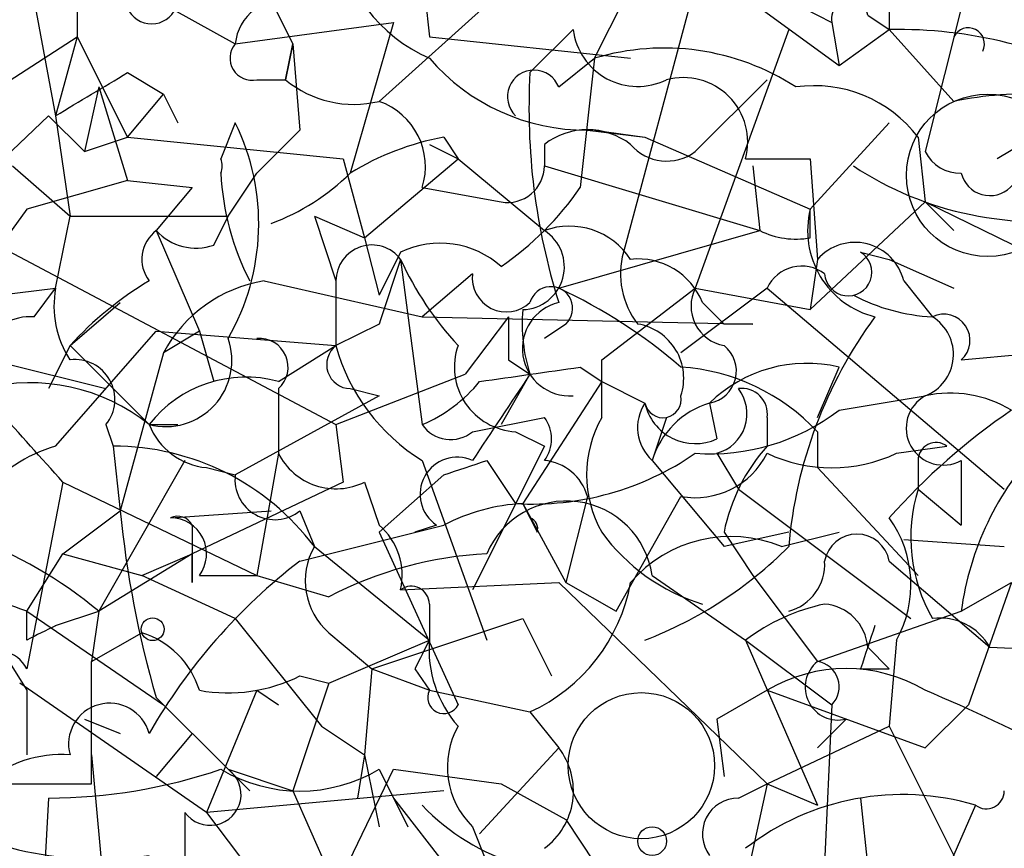
# Model space of a CAD drawing. Extents: x 13 to 57365, y -52556 to 4223.
# Drawn here: x 324 to 335, y 4111 to 4121 of the extents above; entities that cross this region are included whole.
import ezdxf

# ---------------------------------------------------------------- set-up
doc = ezdxf.new("R2010")
doc.units = 0
doc.header["$MEASUREMENT"] = 0
doc.layers.add('MAIN', color=5, linetype='CONTINUOUS')

msp = doc.modelspace()

# ---------------------------------------------------------------- linework, layer by layer
at = {"layer": 'MAIN'}
for p, q in [((327.9987, 4123.6036), (328.3373, 4120.3862)), ((323.4267, 4122.1642), (323.9347, 4119.4549)), ((334.9413, 4122.0796), (334.1793, 4119.0316)), ((330.2847, 4120.1322), (330.962, 4121.4869)), ((331.5547, 4121.3176), (330.6233, 4117.8462)), ((324.5273, 4121.1482), (326.0513, 4120.3016)), ((327.7447, 4119.6242), (329.438, 4121.1482)), ((333.756, 4121.1482), (333.756, 4120.4709)), ((324.1887, 4120.8096), (324.1887, 4120.3862)), ((326.4747, 4120.8096), (326.7287, 4120.3016)), ((332.232, 4120.7249), (333.1633, 4120.0476)), ((332.74, 4120.7249), (333.0787, 4120.5556)), ((333.502, 4120.6402), (333.756, 4120.4709)), ((326.0513, 4120.3016), (327.914, 4120.5556)), ((327.914, 4120.5556), (327.406, 4118.7776)), ((329.5227, 4119.9629), (330.0307, 4120.4709)), ((332.5707, 4120.4709), (331.47, 4117.4229)), ((333.0787, 4120.5556), (333.1633, 4120.0476)), ((333.1633, 4120.0476), (333.756, 4120.4709)), ((333.756, 4120.4709), (334.518, 4119.6242)), ((323.0033, 4119.6242), (324.1887, 4120.3862)), ((324.1887, 4120.3862), (323.9347, 4119.4549)), ((324.1887, 4120.3862), (324.7813, 4119.2009)), ((328.3373, 4120.3862), (330.708, 4120.1322)), ((326.7287, 4120.3016), (326.644, 4119.8782)), ((326.644, 4119.8782), (326.7287, 4120.3016)), ((326.644, 4119.8782), (326.7287, 4120.3016)), ((326.7287, 4120.3016), (326.8133, 4119.2856)), ((329.8613, 4119.7936), (330.2847, 4120.1322)), ((330.2847, 4120.1322), (330.1153, 4118.6082)), ((324.7813, 4119.9629), (325.2047, 4119.7089)), ((326.3053, 4119.8782), (326.644, 4119.8782)), ((331.47, 4119.0316), (332.3167, 4119.8782)), ((324.4427, 4119.7936), (324.2733, 4119.0316)), ((324.4427, 4119.7936), (324.7813, 4118.6929)), ((324.7813, 4119.2009), (325.2047, 4119.7089)), ((325.2047, 4119.7089), (325.374, 4119.3702)), ((322.072, 4117.7616), (323.85, 4119.4549)), ((323.85, 4119.4549), (324.2733, 4119.0316)), ((323.9347, 4119.4549), (324.104, 4118.2696)), ((335.8727, 4119.4549), (335.026, 4118.9469)), ((326.0513, 4119.3702), (325.882, 4118.9469)), ((333.756, 4119.3702), (332.8247, 4118.3542)), ((324.2733, 4119.0316), (324.7813, 4119.2009)), ((324.7813, 4119.2009), (327.3213, 4118.9469)), ((326.8133, 4119.2856), (326.3053, 4118.7776)), ((328.5067, 4119.2009), (328.676, 4118.9469)), ((330.2, 4119.2856), (330.8773, 4119.2009)), ((330.2847, 4119.2856), (330.8773, 4119.2009)), ((330.2847, 4119.2856), (330.8773, 4119.2009)), ((330.8773, 4119.2009), (332.8247, 4118.3542)), ((334.0947, 4119.2009), (334.1793, 4118.4389)), ((328.3373, 4119.1162), (328.676, 4118.9469)), ((329.692, 4119.1162), (329.692, 4118.8622)), ((327.3213, 4118.9469), (327.5753, 4118.0156)), ((327.5753, 4118.0156), (328.676, 4118.9469)), ((328.676, 4118.9469), (329.692, 4118.1002)), ((332.0627, 4118.9469), (332.8247, 4118.9469)), ((332.8247, 4118.9469), (332.9093, 4117.7616)), ((323.4267, 4118.8622), (324.104, 4118.2696)), ((329.692, 4118.8622), (332.232, 4118.1002)), ((332.1473, 4118.8622), (332.232, 4118.1002)), ((321.6487, 4118.7776), (327.2367, 4115.8142)), ((325.9667, 4118.2696), (326.3053, 4118.7776)), ((324.7813, 4118.6929), (323.596, 4118.3542)), ((324.7813, 4118.6929), (325.5433, 4118.6082)), ((325.5433, 4118.6082), (325.12, 4118.1002)), ((328.2527, 4118.6082), (329.184, 4118.4389)), ((334.1793, 4118.4389), (332.8247, 4117.1689)), ((334.1793, 4118.4389), (334.518, 4118.1002)), ((334.1793, 4118.4389), (337.6507, 4116.7456)), ((323.596, 4118.3542), (322.9187, 4117.4229)), ((323.9347, 4117.4229), (324.104, 4118.2696)), ((324.104, 4118.2696), (325.9667, 4118.2696)), ((325.7973, 4117.9309), (325.9667, 4118.2696)), ((326.9827, 4118.2696), (327.5753, 4118.0156)), ((326.9827, 4118.2696), (327.2367, 4117.5076)), ((332.8247, 4118.0156), (332.8247, 4118.3542)), ((325.12, 4118.1002), (325.628, 4116.9149)), ((329.8613, 4117.4229), (332.232, 4118.1002)), ((327.5753, 4118.0156), (327.7447, 4117.3382)), ((327.9987, 4117.8462), (327.7447, 4117.3382)), ((333.4173, 4117.8462), (333.756, 4117.7616)), ((327.9987, 4117.7616), (328.2527, 4115.8142)), ((332.9093, 4117.7616), (332.8247, 4117.1689)), ((333.756, 4117.7616), (334.518, 4117.4229)), ((328.8453, 4117.5922), (328.2527, 4117.0842)), ((326.39, 4117.5076), (328.2527, 4117.0842)), ((327.2367, 4117.5076), (327.2367, 4116.7456)), ((333.9253, 4117.5076), (334.264, 4117.0842)), ((323.2573, 4117.3382), (323.9347, 4117.4229)), ((323.6807, 4117.0842), (323.9347, 4117.4229)), ((330.3693, 4116.5762), (331.47, 4117.4229)), ((332.3167, 4117.4229), (331.3007, 4116.6609)), ((332.3167, 4117.4229), (331.3007, 4116.6609)), ((331.47, 4117.4229), (332.8247, 4117.1689)), ((332.3167, 4117.4229), (335.1107, 4115.0522)), ((324.104, 4116.7456), (324.6967, 4117.2536)), ((331.5547, 4117.2536), (331.8087, 4116.9996)), ((327.7447, 4116.9996), (327.2367, 4116.7456)), ((328.2527, 4117.0842), (332.1473, 4116.9996)), ((329.2687, 4117.0842), (328.7607, 4116.4069)), ((329.946, 4116.9996), (329.692, 4116.8302)), ((332.1473, 4116.9996), (331.8087, 4116.9996)), ((323.9347, 4115.5602), (325.12, 4116.9149)), ((325.12, 4116.9149), (327.2367, 4116.7456)), ((325.628, 4116.9149), (325.2047, 4116.6609)), ((325.628, 4116.9149), (325.7973, 4116.3222)), ((322.4953, 4116.7456), (324.5273, 4116.2376)), ((324.104, 4116.7456), (323.85, 4116.2376)), ((324.104, 4116.7456), (325.0353, 4115.8142)), ((326.5593, 4116.3222), (327.2367, 4116.7456)), ((334.6027, 4116.5762), (336.4653, 4116.7456)), ((325.2047, 4116.6609), (324.6967, 4114.7982)), ((329.2687, 4116.5762), (329.5227, 4116.4069)), ((330.3693, 4115.8989), (330.3693, 4116.5762)), ((327.2367, 4115.8142), (328.7607, 4116.4069)), ((329.5227, 4116.4069), (329.184, 4115.8142)), ((330.1153, 4116.4916), (330.3693, 4116.3222)), ((332.9093, 4115.8989), (333.1633, 4116.4916)), ((330.3693, 4116.3222), (329.438, 4114.8829)), ((330.3693, 4116.3222), (330.8773, 4116.0682)), ((326.5593, 4116.2376), (326.5593, 4115.4756)), ((327.406, 4116.2376), (327.7447, 4116.1529)), ((327.7447, 4116.1529), (326.0513, 4115.2216)), ((331.6393, 4116.0682), (331.724, 4115.6449)), ((333.1633, 4115.9836), (334.1793, 4116.1529)), ((324.5273, 4115.8142), (324.612, 4115.5602)), ((325.0353, 4115.8142), (325.374, 4115.8142)), ((327.2367, 4115.8142), (327.3213, 4115.1369)), ((328.8453, 4115.7296), (329.692, 4115.8989)), ((331.1313, 4115.8989), (330.962, 4115.3909)), ((332.3167, 4115.8989), (332.3167, 4115.5602)), ((329.3533, 4115.7296), (329.692, 4115.5602)), ((332.9093, 4115.7296), (332.9093, 4115.3062)), ((324.612, 4115.5602), (324.6967, 4114.7982)), ((326.5593, 4115.4756), (326.3053, 4114.0362)), ((329.692, 4115.5602), (328.8453, 4113.8669)), ((331.724, 4115.4756), (331.978, 4115.0522)), ((333.8407, 4115.4756), (334.4333, 4115.5602)), ((325.4587, 4115.3909), (324.4427, 4113.6129)), ((328.2527, 4115.3909), (329.0147, 4113.2742)), ((329.0147, 4115.3909), (329.3533, 4114.8829)), ((330.962, 4115.3909), (331.8087, 4114.3749)), ((334.0947, 4115.3909), (334.0947, 4115.0522)), ((334.6027, 4115.3909), (334.6027, 4114.6289)), ((325.7127, 4115.3062), (326.0513, 4115.2216)), ((332.9093, 4115.3062), (334.0947, 4114.0362)), ((324.0193, 4115.1369), (323.596, 4112.9356)), ((324.0193, 4115.1369), (326.3053, 4114.0362)), ((327.3213, 4115.1369), (325.5433, 4114.2902)), ((327.5753, 4115.1369), (327.7447, 4114.6289)), ((327.7447, 4114.5442), (328.5067, 4115.2216)), ((331.978, 4115.0522), (334.01, 4113.5282)), ((334.0947, 4115.0522), (334.6027, 4114.6289)), ((330.2, 4114.9676), (329.946, 4113.9516)), ((330.5387, 4113.6129), (331.3007, 4114.9676)), ((324.0193, 4114.2902), (324.6967, 4114.7982)), ((325.2893, 4114.7136), (326.4747, 4114.7982)), ((326.8133, 4114.7982), (326.9827, 4114.3749)), ((329.438, 4114.8829), (329.6073, 4114.5442)), ((329.438, 4114.8829), (329.5227, 4114.7136)), ((329.438, 4114.8829), (329.946, 4113.9516)), ((325.5433, 4114.6289), (325.5433, 4114.2902)), ((326.8133, 4114.2056), (328.5067, 4114.6289)), ((327.7447, 4114.5442), (328.676, 4112.5122)), ((328.422, 4114.6289), (328.168, 4114.5442)), ((332.5707, 4114.5442), (331.8087, 4114.3749)), ((331.8087, 4114.5442), (332.1473, 4114.0362)), ((332.486, 4114.3749), (333.1633, 4114.5442)), ((333.9253, 4114.4596), (335.1107, 4114.3749)), ((326.9827, 4114.3749), (328.3373, 4113.2742)), ((323.596, 4113.6129), (324.0193, 4114.2902)), ((324.0193, 4114.2902), (324.9507, 4114.0362)), ((325.5433, 4114.2902), (324.4427, 4113.6129)), ((324.9507, 4114.0362), (325.5433, 4114.2902)), ((325.5433, 4114.2902), (325.5433, 4113.9516)), ((325.5433, 4113.9516), (325.5433, 4114.2902)), ((333.756, 4114.2056), (334.9413, 4113.1896)), ((326.0513, 4113.5282), (324.9507, 4114.0362)), ((325.628, 4114.0362), (326.3053, 4114.0362)), ((326.3053, 4114.0362), (327.152, 4113.7822)), ((330.962, 4114.0362), (332.0627, 4113.2742)), ((332.1473, 4114.0362), (332.9093, 4113.0202)), ((327.9987, 4113.8669), (329.8613, 4113.9516)), ((329.8613, 4113.9516), (332.3167, 4111.5809)), ((329.946, 4113.9516), (330.5387, 4113.6129)), ((334.6027, 4113.6129), (335.1953, 4113.9516)), ((335.1953, 4113.9516), (334.6873, 4112.5122)), ((323.0033, 4113.6129), (323.596, 4112.6816)), ((323.596, 4113.2742), (323.596, 4113.6129)), ((323.596, 4113.6129), (325.2047, 4112.5122)), ((323.9347, 4113.4436), (324.4427, 4113.6129)), ((324.4427, 4113.6129), (324.358, 4113.0202)), ((328.3373, 4113.6976), (328.3373, 4113.2742)), ((332.9093, 4113.0202), (334.6027, 4113.6129)), ((326.0513, 4113.5282), (327.0673, 4112.2582)), ((327.66, 4112.9356), (329.438, 4113.5282)), ((329.438, 4113.5282), (329.7767, 4112.8509)), ((324.358, 4113.0202), (324.9507, 4113.3589)), ((327.152, 4113.3589), (327.66, 4112.9356)), ((327.152, 4112.7662), (328.3373, 4113.2742)), ((332.0627, 4113.2742), (333.0787, 4112.5122)), ((332.0627, 4113.2742), (332.9093, 4111.3269)), ((333.8407, 4113.2742), (333.756, 4112.2582)), ((333.502, 4113.1896), (333.756, 4112.9356)), ((334.9413, 4113.1896), (336.8887, 4113.1049)), ((324.358, 4111.5809), (324.358, 4113.0202)), ((327.66, 4112.9356), (327.5753, 4111.9196)), ((327.66, 4112.9356), (328.3373, 4112.6816)), ((328.168, 4112.9356), (328.3373, 4112.6816)), ((333.4173, 4112.9356), (333.756, 4112.9356)), ((326.8133, 4112.8509), (327.152, 4112.7662)), ((325.7127, 4111.2422), (323.5113, 4112.7662)), ((327.152, 4112.7662), (326.7287, 4111.4962)), ((323.596, 4112.6816), (323.596, 4111.9196)), ((325.12, 4112.5969), (325.9667, 4111.7502)), ((326.3053, 4112.6816), (325.7127, 4111.2422)), ((326.3053, 4112.6816), (326.5593, 4112.5122)), ((328.3373, 4112.6816), (329.5227, 4112.4276)), ((332.3167, 4112.6816), (331.724, 4112.3429)), ((332.3167, 4112.6816), (334.1793, 4112.0042)), ((333.0787, 4112.5122), (332.9093, 4108.8716)), ((334.1793, 4112.0042), (334.6873, 4112.5122)), ((324.2733, 4112.3429), (324.6967, 4112.1736)), ((329.5227, 4112.4276), (329.8613, 4112.0042)), ((331.724, 4112.3429), (331.8087, 4111.6656)), ((333.248, 4112.3429), (332.9093, 4112.0042)), ((327.0673, 4112.2582), (327.5753, 4111.9196)), ((332.3167, 4111.5809), (333.756, 4112.2582)), ((333.756, 4112.2582), (334.518, 4110.7342)), ((325.5433, 4112.1736), (325.12, 4111.6656)), ((329.8613, 4112.0042), (328.93, 4110.9882)), ((324.358, 4111.5809), (324.358, 4111.9196)), ((324.358, 4111.9196), (324.5273, 4110.0569)), ((327.5753, 4111.9196), (327.4907, 4111.4116)), ((327.5753, 4111.9196), (327.7447, 4111.0729)), ((325.9667, 4111.7502), (326.2207, 4111.4962)), ((325.9667, 4111.7502), (326.7287, 4111.4962)), ((326.644, 4109.1256), (327.914, 4111.7502)), ((327.7447, 4111.7502), (328.0833, 4111.0729)), ((327.914, 4111.7502), (329.184, 4111.5809)), ((323.088, 4111.5809), (324.358, 4111.5809)), ((329.184, 4111.5809), (329.946, 4111.1576)), ((332.3167, 4111.5809), (331.6393, 4108.4482)), ((331.978, 4111.4116), (332.3167, 4111.5809)), ((332.3167, 4111.5809), (332.9093, 4111.3269)), ((323.85, 4111.4116), (323.7653, 4109.8876)), ((328.5067, 4111.4962), (325.7127, 4111.2422)), ((326.7287, 4111.4962), (327.9987, 4108.6176)), ((327.914, 4111.4116), (329.0993, 4109.8876)), ((333.4173, 4111.4116), (333.5867, 4109.8029)), ((334.772, 4111.3269), (333.502, 4108.4482)), ((325.4587, 4111.2422), (325.4587, 4110.6496)), ((325.7127, 4111.2422), (326.2207, 4110.5649)), ((328.8453, 4111.0729), (329.0147, 4110.6496)), ((329.946, 4111.1576), (330.2847, 4110.6496))]:
    msp.add_line(p, q, dxfattribs=at)
for centre, radius in [((334.9159, 4118.7522), 0.9585), ((325.0776, 4113.4013), 0.1338), ((330.9619, 4110.9036), 0.1693)]:
    msp.add_circle(centre, radius, dxfattribs=at)
at = {"layer": 'MAIN', "color": 5}
msp.add_circle((330.8349, 4111.7926), 0.8616, dxfattribs=at)
at = {"layer": 'MAIN'}
for centre, radius, start, end in [((329.1025, 4121.8578), 1.8876, 188.72078, 246.08559), ((325.0661, 4120.8481), 0.3103, 203.39255, 43.99446), ((326.6209, 4120.2477), 0.5721, 79.13981, 174.59432), ((333.2903, 4120.598), 0.2158, 11.27349, 191.33076), ((330.7927, 4120.5677), 0.7681, 187.23974, 296.15475), ((333.8548, 4115.1088), 5.363, 60.87224, 91.05559), ((334.6873, 4120.3015), 0.1893, 333.46201, 153.42141), ((326.249, 4120.1323), 0.2603, 139.42497, 282.49299), ((331.1045, 4117.4041), 2.8486, 57.01618, 106.72564), ((330.1813, 4121.7168), 2.4313, 220.67338, 270.44069), ((329.5703, 4119.6798), 0.3125, 21.35874, 226.02419), ((197.358, 4331.3588), 246.8297, 300.851168, 301.08035), ((327.4484, 4120.8521), 1.2631, 230.44474, 283.56648), ((337.1396, 4119.539), 7.6287, 176.81463, 197.43239), ((331.3289, 4119.1444), 0.7599, 344.93599, 105.07129), ((332.8724, 4118.2766), 1.5325, 37.09647, 98.14438), ((335.4073, 4115.2621), 4.4518, 87.27822, 101.52296), ((327.4765, 4118.8551), 0.8145, 342.35475, 70.77535), ((323.6218, 4118.1797), 2.7055, 330.07939, 26.10571), ((329.0853, 4116.0537), 3.1999, 100.41727, 121.65407), ((330.2, 4118.4602), 0.8297, 52.24615, 127.75385), ((331.1341, 4119.4802), 0.5604, 220.50593, 306.82491), ((325.6273, 4118.8623), 0.2684, 341.60555, 18.37419), ((334.5873, 4119.2319), 0.4546, 206.14787, 271.94149), ((334.9414, 4118.8622), 0.3491, 194.0243, 14.04421), ((329.2589, 4118.8655), 0.4331, 260.04183, 359.56344), ((335.5127, 4122.1638), 3.9564, 236.56378, 280.17039), ((328.9317, 4118.9108), 3.0526, 182.50089, 207.36586), ((325.5572, 4120.6546), 2.6346, 290.38016, 314.56635), ((327.1108, 4120.6814), 3.6504, 304.6069, 325.3931), ((333.8405, 4118.1001), 1.0471, 165.95579, 255.97305), ((329.9884, 4117.2959), 0.8572, 32.90953, 110.22981), ((325.3739, 4117.7616), 0.4232, 126.86448, 216.87531), ((325.5856, 4118.5234), 0.6292, 222.26879, 289.66179), ((329.4232, 4117.6732), 0.5046, 271.68101, 57.80925), ((332.6552, 4118.9468), 0.9465, 243.44036, 280.31622), ((327.66, 4117.5076), 0.4233, 36.86719, 180), ((328.4644, 4116.8727), 1.0791, 48.17775, 115.56538), ((333.3519, 4117.3728), 0.5891, 13.22938, 138.70246), ((331.5548, 4117.5923), 0.9655, 164.75321, 217.8729), ((333.2715, 4117.6095), 0.278, 183.56734, 58.36819), ((518.3715, 4053.8807), 200.8048, 161.450469, 161.679652), ((331.573, 4119.4106), 3.9363, 204.76619, 222.61149), ((330.7965, 4116.9495), 0.8169, 21.85481, 96.21936), ((332.7241, 4117.2326), 0.4497, 53.10971, 154.96232), ((329.2445, 4117.5439), 0.4021, 173.1012, 313.7807), ((327.172, 4113.9461), 4.1533, 120.96139, 137.62006), ((326.6566, 4115.8813), 1.648, 99.30972, 151.76635), ((329.769, 4117.1843), 0.2559, 313.78045, 164.2853), ((325.0776, 4117.2111), 1.1624, 169.50116, 213.10901), ((327.1876, 4111.7126), 6.3053, 49.2827, 64.90987), ((331.8933, 4117.2112), 0.4733, 153.42953, 259.70165), ((334.3792, 4119.3411), 2.2598, 242.41328, 267.07796), ((329.9919, 4116.7103), 0.5588, 103.51647, 273.98187), ((331.3841, 4116.9995), 1.9535, 175.02518, 197.65953), ((334.3986, 4116.8071), 0.3081, 311.47451, 115.90794), ((323.6383, 4116.4704), 0.6153, 86.04841, 220.82149), ((456.2686, 4116.8302), 127.0002, 179.885409, 180.114592), ((330.6838, 4116.3585), 0.6503, 341.56784, 80.35951), ((337.8948, 4113.9235), 5.3432, 143.73383, 175.15381), ((333.9889, 4116.6397), 0.5227, 291.36175, 58.24673), ((-100.0814, 3734.9711), 569.5502, 41.873195, 42.10237), ((325.2296, 4116.571), 0.7813, 255.60094, 19.37414), ((326.3336, 4116.4916), 0.3398, 311.62374, 94.77765), ((327.412, 4116.5218), 0.2843, 128.0712, 268.79056), ((329.4569, 4117.3524), 2.3016, 195.28612, 238.45349), ((329.3956, 4116.4916), 0.7631, 160.5583, 266.82267), ((331.5716, 4116.445), 0.3829, 280.18571, 51.73518), ((324.1633, 4116.1105), 0.4695, 320.85403, 97.25672), ((332.7845, 4114.9007), 1.6354, 76.60702, 134.44755), ((583.1838, 3946.549), 305.2796, 146.192733, 146.421916), ((287.1762, 4412.7073), 299.3117, 278.018879, 278.248081), ((331.1432, 4114.0801), 2.4166, 43.04483, 86.2632), ((323.6383, 4114.079), 2.2276, 51.16265, 104.30199), ((326.1783, 4114.9251), 1.4481, 74.74592, 142.12189), ((327.5753, 4117.4229), 1.7455, 292.83525, 320.90598), ((331.597, 4115.9413), 0.4827, 285.25408, 37.87186), ((332.0203, 4115.9412), 0.2994, 351.87802, 98.12198), ((334.4757, 4114.7985), 1.3865, 58.73362, 102.34413), ((331.3149, 4115.779), 0.5245, 146.54018, 227.7197), ((331.089, 4116.1106), 0.2159, 191.32555, 11.29952), ((331.47, 4116.1953), 0.6062, 192.10334, 294.7725), ((331.9357, 4115.0945), 1.0178, 106.93056, 163.06944), ((334.391, 4115.7719), 0.4359, 119.05843, 299.05843), ((331.6499, 4117.9521), 2.483, 265.84517, 307.5534), ((339.555, 4109.5922), 7.7367, 124.29867, 138.55059), ((325.7916, 4116.1171), 0.8147, 201.82622, 264.44265), ((328.5874, 4116.0412), 0.4044, 214.14588, 309.61332), ((329.3535, 4115.6449), 0.4232, 323.11656, 36.88344), ((331.5553, 4115.2215), 1.3658, 150.26657, 209.72979), ((334.3063, 4115.3909), 0.2116, 53.12469, 180), ((324.4368, 4113.8506), 1.7818, 106.36722, 174.02095), ((324.612, 4112.5968), 2.9634, 36.87106, 90), ((327.2366, 4115.8142), 0.7572, 206.56167, 296.56843), ((329.5497, 4118.2575), 3.3803, 266.66917, 304.61668), ((331.4701, 4115.8988), 0.9465, 259.68974, 333.44036), ((333.924, 4114.1216), 2.1571, 138.17014, 168.70205), ((333.0787, 4117.0837), 1.7795, 244.64601, 295.35399), ((338.0842, 4113.1442), 3.5129, 136.54791, 172.33261), ((328.6654, 4114.9923), 0.4373, 65.70893, 236.1864), ((286.4332, 4242.3136), 133.8752, 288.317001, 288.54617), ((329.6403, 4114.8123), 0.5809, 15.50774, 84.89398), ((326.517, 4115.1624), 0.4694, 172.75539, 309.13056), ((335.9409, 4114.4859), 1.9311, 162.94722, 209.73126), ((329.9533, 4113.8947), 1.0185, 7.98532, 157.15079), ((321.1771, 4109.708), 5.0904, 50.09485, 89.45747), ((336.5436, 4115.935), 11.9013, 185.48118, 196.28894), ((329.5532, 4112.626), 2.2598, 92.92204, 117.58672), ((325.3739, 4114.5441), 0.1894, 26.5921, 116.52447), ((325.2894, 4114.2903), 0.4233, 323.11386, 90.01354), ((329.4803, 4114.5866), 0.1339, 341.53799, 71.53799), ((332.6672, 4113.9273), 1.343, 330.9023, 35.83573), ((327.2366, 4114.0362), 0.7807, 347.47517, 49.39473), ((332.2317, 4115.8987), 2.3029, 216.02792, 252.90349), ((331.8867, 4112.9464), 1.5491, 67.24044, 139.54232), ((333.375, 4114.135), 0.3875, 10.49794, 169.50206), ((327.6926, 4113.9711), 0.8167, 150.36824, 228.55406), ((329.1546, 4117.7775), 4.8216, 290.93394, 315.11344), ((331.0051, 4108.7439), 6.8849, 127.50588, 150.12227), ((329.2258, 4109.8473), 4.4479, 92.72031, 117.79046), ((332.4174, 4114.1699), 0.5777, 285.3882, 3.54293), ((328.1257, 4113.6976), 0.2116, 0, 126.87531), ((328.6632, 4114.319), 2.0775, 294.43825, 349.81405), ((322.6264, 4111.1874), 2.6122, 68.21081, 120.26181), ((333.4812, 4111.3901), 2.3584, 101.92219, 126.97534), ((332.9516, 4113.1472), 0.552, 4.40507, 85.59493), ((334.3486, 4112.8507), 0.6828, 29.76049, 97.11773), ((366.1053, 4028.704), 94.6528, 116.4572, 116.686438), ((460.5019, 4070.8396), 133.8752, 161.443679, 161.672862), ((324.6543, 4112.3852), 1.0178, 16.93056, 73.06944), ((412.9126, 4070.7749), 94.6529, 153.320357, 153.549513), ((329.7136, 4113.1685), 1.3804, 175.6083, 221.2609), ((323.215, 4112.7239), 0.4359, 29.05843, 209.05843), ((333.248, 4111.1149), 1.8226, 59.2713, 120.7287), ((333.1528, 4112.7186), 0.3876, 128.91604, 284.2191), ((332.8671, 4112.7239), 0.2993, 314.98646, 81.89426), ((325.9666, 4114.5446), 1.8935, 259.69894, 296.56099), ((328.5067, 4112.597), 0.1894, 153.46201, 333.39435), ((326.574, 4094.5466), 19.6652, 62.06017, 67.24822), ((324.5697, 4112.0465), 0.4827, 15.26865, 195.24263), ((329.5385, 4111.7767), 0.9878, 150.82709, 225.43473), ((329.1983, 4111.4942), 0.8365, 306.16988, 37.56859), ((323.9983, 4110.5433), 1.3803, 85.6083, 131.2609), ((323.8291, 4117.8038), 6.3922, 270.18733, 288.73285), ((325.755, 4111.4539), 0.3642, 215.54499, 54.45501), ((326.8134, 4113.3171), 1.8228, 239.27181, 300.72548), ((331.9781, 4110.9882), 0.4234, 90.01353, 216.85907), ((333.9115, 4108.4377), 3.0147, 73.41472, 127.82631), ((334.899, 4111.4962), 0.2116, 233.12469, 0), ((324.4445, 4114.8308), 4.139, 237.83893, 278.20645), ((330.1682, 4113.1622), 2.6528, 223.77508, 281.74071)]:
    msp.add_arc(centre, radius, start, end, dxfattribs=at)

doc.saveas('drawing.dxf')
